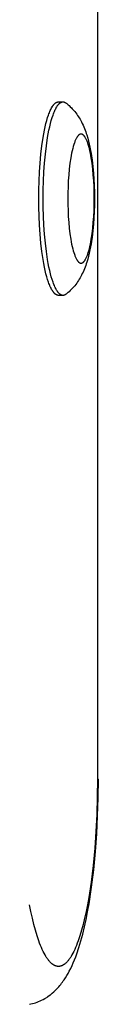
# Model space of a CAD drawing. Units: millimetres. Extents: x -7698 to 7698, y -4805 to 3140.
# Drawn here: x 1021 to 1032, y -550 to -397 of the extents above; entities that cross this region are included whole.
import ezdxf

# ---------------------------------------------------------------- set-up
doc = ezdxf.new("R2010")
doc.units = ezdxf.units.MM
doc.layers.add('ORG1403DY 2D', color=7, linetype='Continuous', true_color=0x000000)

msp = doc.modelspace()

# ---------------------------------------------------------------- linework, layer by layer
at = {"layer": 'ORG1403DY 2D', "color": 18, "lineweight": -3, "true_color": 0x000000}
for points in [[(1031.57, -376.49), (1031.57, -515)], [(1022.45, -425), (1022.46, -423.65), (1022.5, -422.27), (1022.56, -420.87), (1022.66, -419.48), (1022.79, -418.11), (1022.95, -416.8), (1023.13, -415.55), (1023.24, -414.96), (1023.35, -414.4), (1023.46, -413.86), (1023.58, -413.36), (1023.71, -412.89), (1023.84, -412.45), (1023.97, -412.05), (1024.04, -411.86), (1024.11, -411.68), (1024.18, -411.51), (1024.25, -411.35), (1024.32, -411.2), (1024.39, -411.06), (1024.46, -410.93), (1024.53, -410.8), (1024.57, -410.75), (1024.6, -410.69), (1024.64, -410.64), (1024.67, -410.58), (1024.71, -410.54), (1024.75, -410.49), (1024.78, -410.44), (1024.82, -410.4), (1024.85, -410.36), (1024.89, -410.33), (1024.92, -410.29), (1024.96, -410.26), (1025, -410.23), (1025.01, -410.21), (1025.03, -410.2), (1025.05, -410.18), (1025.07, -410.17), (1025.08, -410.16), (1025.1, -410.14), (1025.12, -410.13), (1025.14, -410.12), (1025.16, -410.11), (1025.17, -410.1), (1025.19, -410.09), (1025.21, -410.08), (1025.23, -410.07), (1025.24, -410.07), (1025.26, -410.06), (1025.28, -410.05), (1025.3, -410.05), (1025.31, -410.04), (1025.33, -410.03), (1025.35, -410.03), (1025.37, -410.02), (1025.38, -410.02), (1025.4, -410.02), (1025.42, -410.01), (1025.43, -410.01), (1025.45, -410.01), (1025.47, -410.01), (1025.49, -410.01), (1025.5, -410.01), (1025.52, -410.01)], [(1023.14, -425), (1023.16, -423.65), (1023.2, -422.27), (1023.26, -420.87), (1023.36, -419.48), (1023.49, -418.11), (1023.65, -416.8), (1023.83, -415.55), (1023.94, -414.96), (1024.04, -414.4), (1024.16, -413.86), (1024.28, -413.36), (1024.41, -412.89), (1024.54, -412.45), (1024.67, -412.05), (1024.74, -411.86), (1024.81, -411.68), (1024.88, -411.51), (1024.95, -411.35), (1025.02, -411.2), (1025.09, -411.06), (1025.16, -410.93), (1025.23, -410.8), (1025.27, -410.75), (1025.3, -410.69), (1025.34, -410.64), (1025.37, -410.58), (1025.41, -410.54), (1025.44, -410.49), (1025.48, -410.44), (1025.52, -410.4), (1025.55, -410.36), (1025.59, -410.33), (1025.62, -410.29), (1025.66, -410.26), (1025.69, -410.23), (1025.71, -410.21), (1025.73, -410.2), (1025.75, -410.18), (1025.77, -410.17), (1025.78, -410.16), (1025.8, -410.14), (1025.82, -410.13), (1025.84, -410.12), (1025.85, -410.11), (1025.87, -410.1), (1025.89, -410.09), (1025.91, -410.08), (1025.92, -410.07), (1025.94, -410.07), (1025.96, -410.06), (1025.98, -410.05), (1025.99, -410.05), (1026.01, -410.04), (1026.03, -410.03), (1026.05, -410.03), (1026.06, -410.02), (1026.08, -410.02), (1026.1, -410.02), (1026.12, -410.01), (1026.13, -410.01), (1026.15, -410.01), (1026.17, -410.01), (1026.18, -410.01), (1026.2, -410.01), (1026.22, -410.01)], [(1025.52, -410.01), (1025.54, -410.01), (1025.56, -410.01), (1025.58, -410.01), (1025.61, -410.01), (1025.63, -410.02), (1025.65, -410.02), (1025.67, -410.02), (1025.69, -410.03), (1025.71, -410.04), (1025.74, -410.04), (1025.76, -410.05), (1025.78, -410.06), (1025.8, -410.07), (1025.82, -410.08), (1025.85, -410.09), (1025.87, -410.1)], [(1025.52, -410.01), (1026.22, -410.01)], [(1026.22, -410.01), (1026.23, -410.01), (1026.25, -410.01), (1026.26, -410.01), (1026.28, -410.01), (1026.29, -410.01), (1026.31, -410.01), (1026.33, -410.02), (1026.34, -410.02), (1026.36, -410.02), (1026.37, -410.02), (1026.39, -410.03), (1026.4, -410.03), (1026.42, -410.04), (1026.43, -410.04), (1026.45, -410.05), (1026.46, -410.05), (1026.48, -410.06), (1026.49, -410.07), (1026.51, -410.07), (1026.52, -410.08), (1026.54, -410.09), (1026.55, -410.1), (1026.57, -410.1), (1026.58, -410.11), (1026.6, -410.12), (1026.61, -410.13), (1026.64, -410.15), (1026.67, -410.17), (1026.7, -410.19)], [(1026.7, -410.19), (1026.82, -410.28), (1026.93, -410.38), (1027.04, -410.47), (1027.15, -410.57), (1027.35, -410.76), (1027.55, -410.95), (1027.65, -411.06), (1027.75, -411.17), (1027.85, -411.28), (1028.03, -411.5), (1028.19, -411.7), (1028.34, -411.9), (1028.48, -412.1), (1028.61, -412.3), (1028.74, -412.5), (1028.86, -412.71), (1028.98, -412.91), (1029.09, -413.12), (1029.21, -413.37), (1029.33, -413.62), (1029.44, -413.87), (1029.55, -414.13), (1029.65, -414.38), (1029.74, -414.63), (1029.83, -414.89), (1029.91, -415.14), (1030.05, -415.61), (1030.17, -416.08), (1030.29, -416.56), (1030.4, -417.05), (1030.49, -417.53), (1030.57, -418.01), (1030.72, -419.02), (1030.84, -420.01), (1030.94, -421.04), (1031.01, -422.01), (1031.06, -422.99), (1031.08, -423.99), (1031.09, -425), (1031.08, -426.01), (1031.06, -427.01), (1031.01, -427.99), (1030.94, -428.96), (1030.84, -429.99), (1030.72, -430.98), (1030.57, -431.99), (1030.49, -432.47), (1030.4, -432.95), (1030.29, -433.44), (1030.17, -433.92), (1030.05, -434.39), (1029.91, -434.86), (1029.83, -435.11), (1029.74, -435.37), (1029.65, -435.62), (1029.55, -435.87), (1029.44, -436.13), (1029.33, -436.38), (1029.21, -436.63), (1029.09, -436.88), (1028.98, -437.09), (1028.86, -437.29), (1028.74, -437.5), (1028.61, -437.7), (1028.48, -437.9), (1028.34, -438.1), (1028.19, -438.3), (1028.03, -438.5), (1027.85, -438.72), (1027.75, -438.83), (1027.65, -438.94), (1027.55, -439.05), (1027.35, -439.24), (1027.15, -439.43), (1027.04, -439.53), (1026.93, -439.62), (1026.82, -439.72), (1026.7, -439.81)], [(1025.52, -439.99), (1025.5, -439.99), (1025.49, -439.99), (1025.47, -439.99), (1025.45, -439.99), (1025.43, -439.99), (1025.42, -439.99), (1025.4, -439.98), (1025.38, -439.98), (1025.37, -439.98), (1025.35, -439.97), (1025.33, -439.97), (1025.31, -439.96), (1025.3, -439.95), (1025.28, -439.95), (1025.26, -439.94), (1025.24, -439.93), (1025.23, -439.93), (1025.21, -439.92), (1025.19, -439.91), (1025.17, -439.9), (1025.16, -439.89), (1025.14, -439.88), (1025.12, -439.87), (1025.1, -439.86), (1025.08, -439.84), (1025.07, -439.83), (1025.05, -439.82), (1025.03, -439.8), (1025.01, -439.79), (1025, -439.77), (1024.96, -439.74), (1024.92, -439.71), (1024.89, -439.67), (1024.85, -439.64), (1024.82, -439.6), (1024.78, -439.56), (1024.75, -439.51), (1024.71, -439.46), (1024.67, -439.42), (1024.64, -439.36), (1024.6, -439.31), (1024.57, -439.25), (1024.53, -439.2), (1024.46, -439.07), (1024.39, -438.94), (1024.32, -438.8), (1024.25, -438.65), (1024.18, -438.49), (1024.11, -438.32), (1024.04, -438.14), (1023.97, -437.95), (1023.84, -437.55), (1023.71, -437.11), (1023.58, -436.64), (1023.46, -436.14), (1023.35, -435.6), (1023.24, -435.04), (1023.13, -434.45), (1022.95, -433.2), (1022.79, -431.89), (1022.66, -430.52), (1022.56, -429.13), (1022.5, -427.73), (1022.46, -426.35), (1022.45, -425)], [(1026.22, -439.99), (1026.2, -439.99), (1026.18, -439.99), (1026.17, -439.99), (1026.15, -439.99), (1026.13, -439.99), (1026.12, -439.99), (1026.1, -439.98), (1026.08, -439.98), (1026.06, -439.98), (1026.05, -439.97), (1026.03, -439.97), (1026.01, -439.96), (1025.99, -439.95), (1025.98, -439.95), (1025.96, -439.94), (1025.94, -439.93), (1025.92, -439.93), (1025.91, -439.92), (1025.89, -439.91), (1025.87, -439.9), (1025.85, -439.89), (1025.84, -439.88), (1025.82, -439.87), (1025.8, -439.86), (1025.78, -439.84), (1025.77, -439.83), (1025.75, -439.82), (1025.73, -439.8), (1025.71, -439.79), (1025.69, -439.77), (1025.66, -439.74), (1025.62, -439.71), (1025.59, -439.67), (1025.55, -439.64), (1025.52, -439.6), (1025.48, -439.56), (1025.44, -439.51), (1025.41, -439.46), (1025.37, -439.42), (1025.34, -439.36), (1025.3, -439.31), (1025.27, -439.25), (1025.23, -439.2), (1025.16, -439.07), (1025.09, -438.94), (1025.02, -438.8), (1024.95, -438.65), (1024.88, -438.49), (1024.81, -438.32), (1024.74, -438.14), (1024.67, -437.95), (1024.54, -437.55), (1024.41, -437.11), (1024.28, -436.64), (1024.16, -436.14), (1024.04, -435.6), (1023.94, -435.04), (1023.83, -434.45), (1023.65, -433.2), (1023.49, -431.89), (1023.36, -430.52), (1023.26, -429.13), (1023.2, -427.73), (1023.16, -426.35), (1023.14, -425)], [(1026.22, -439.99), (1025.52, -439.99)], [(1026.7, -439.81), (1026.67, -439.83), (1026.64, -439.85), (1026.61, -439.87), (1026.6, -439.88), (1026.58, -439.89), (1026.57, -439.9), (1026.55, -439.9), (1026.54, -439.91), (1026.52, -439.92), (1026.51, -439.93), (1026.49, -439.93), (1026.48, -439.94), (1026.46, -439.95), (1026.45, -439.95), (1026.43, -439.96), (1026.42, -439.96), (1026.4, -439.97), (1026.39, -439.97), (1026.37, -439.98), (1026.36, -439.98), (1026.34, -439.98), (1026.33, -439.98), (1026.31, -439.99), (1026.29, -439.99), (1026.28, -439.99), (1026.26, -439.99), (1026.25, -439.99), (1026.23, -439.99), (1026.22, -439.99)], [(1021.01, -549.87), (1021.26, -549.82), (1021.47, -549.77), (1021.76, -549.69), (1021.95, -549.63), (1022.24, -549.52), (1022.42, -549.46), (1022.7, -549.34), (1022.9, -549.24), (1023.12, -549.13), (1023.38, -548.99), (1023.52, -548.9), (1023.85, -548.69), (1023.88, -548.67), (1024.23, -548.42), (1024.33, -548.34), (1024.54, -548.17), (1024.8, -547.94), (1024.83, -547.91), (1025.06, -547.7), (1025.28, -547.48), (1025.44, -547.31), (1025.59, -547.14), (1025.73, -546.97), (1025.88, -546.79), (1026.01, -546.62), (1026.14, -546.44), (1026.27, -546.26), (1026.4, -546.09), (1026.61, -545.76), (1026.81, -545.43), (1027, -545.1), (1027.19, -544.76), (1027.41, -544.33), (1027.62, -543.88), (1027.82, -543.43), (1028.01, -542.97), (1028.19, -542.51), (1028.36, -542.04), (1028.69, -541.05), (1029, -540.04), (1029.28, -538.99), (1029.55, -537.88), (1029.8, -536.73), (1030.04, -535.55), (1030.26, -534.32), (1030.65, -531.74), (1030.98, -529.02), (1031.26, -526.17), (1031.45, -523.45), (1031.59, -520.67), (1031.67, -517.85), (1031.7, -515)], [(1031.57, -515), (1031.54, -517.73), (1031.46, -520.43), (1031.33, -523.09), (1031.14, -525.67), (1030.89, -528.37), (1030.58, -530.92), (1030.21, -533.31), (1030.01, -534.43), (1029.8, -535.51), (1029.57, -536.53), (1029.34, -537.49), (1029.09, -538.39), (1028.84, -539.24), (1028.58, -540.02), (1028.44, -540.39), (1028.31, -540.74), (1028.17, -541.07), (1028.03, -541.38), (1027.89, -541.68), (1027.75, -541.96), (1027.61, -542.21), (1027.48, -542.44), (1027.41, -542.55), (1027.34, -542.65), (1027.28, -542.75), (1027.21, -542.85), (1027.14, -542.94), (1027.07, -543.03), (1027, -543.12), (1026.93, -543.2), (1026.86, -543.28), (1026.79, -543.35), (1026.72, -543.42), (1026.65, -543.49), (1026.58, -543.55), (1026.51, -543.61), (1026.48, -543.63), (1026.44, -543.66), (1026.41, -543.69), (1026.37, -543.71), (1026.34, -543.73), (1026.3, -543.76), (1026.27, -543.78), (1026.23, -543.8), (1026.2, -543.82), (1026.16, -543.84), (1026.12, -543.85), (1026.09, -543.87), (1026.05, -543.89), (1026.02, -543.9), (1025.98, -543.92), (1025.95, -543.93), (1025.91, -543.94), (1025.88, -543.95), (1025.84, -543.96), (1025.8, -543.97), (1025.77, -543.98), (1025.73, -543.98), (1025.7, -543.99), (1025.66, -543.99), (1025.63, -544), (1025.59, -544), (1025.56, -544), (1025.52, -544), (1025.48, -544), (1025.45, -544), (1025.41, -544), (1025.38, -543.99), (1025.34, -543.99), (1025.31, -543.98), (1025.27, -543.98), (1025.23, -543.97), (1025.2, -543.96), (1025.16, -543.95), (1025.13, -543.94), (1025.09, -543.93), (1025.06, -543.92), (1025.02, -543.9), (1024.99, -543.89), (1024.95, -543.87), (1024.92, -543.85), (1024.88, -543.84), (1024.84, -543.82), (1024.81, -543.8), (1024.77, -543.78), (1024.74, -543.76), (1024.7, -543.73), (1024.67, -543.71), (1024.63, -543.69), (1024.6, -543.66), (1024.56, -543.63), (1024.53, -543.61), (1024.46, -543.55), (1024.39, -543.49), (1024.32, -543.42), (1024.25, -543.35), (1024.18, -543.28), (1024.11, -543.2), (1024.04, -543.12), (1023.97, -543.03), (1023.9, -542.94), (1023.83, -542.85), (1023.76, -542.75), (1023.7, -542.65), (1023.63, -542.55), (1023.56, -542.44), (1023.43, -542.21), (1023.29, -541.96), (1023.15, -541.68), (1023.01, -541.38), (1022.87, -541.07), (1022.73, -540.74), (1022.6, -540.39), (1022.46, -540.02), (1022.2, -539.24), (1021.94, -538.39), (1021.7, -537.49), (1021.47, -536.53), (1021.24, -535.51), (1021.03, -534.43)], [(1031.57, -515), (1031.67, -515), (1031.69, -515), (1031.7, -515), (1031.7, -515), (1031.7, -515), (1031.7, -515), (1031.7, -515), (1031.7, -515), (1031.7, -515)]]:
    msp.add_lwpolyline(points, dxfattribs=at)
msp.add_lwpolyline([(1026.96, -425), (1026.97, -425.9), (1027, -426.82), (1027.04, -427.75), (1027.11, -428.68), (1027.19, -429.59), (1027.3, -430.47), (1027.42, -431.3), (1027.49, -431.69), (1027.56, -432.07), (1027.64, -432.42), (1027.72, -432.76), (1027.81, -433.07), (1027.89, -433.37), (1027.98, -433.63), (1028.03, -433.76), (1028.07, -433.88), (1028.12, -433.99), (1028.17, -434.1), (1028.21, -434.2), (1028.26, -434.29), (1028.31, -434.38), (1028.35, -434.46), (1028.38, -434.5), (1028.4, -434.54), (1028.43, -434.58), (1028.45, -434.61), (1028.47, -434.64), (1028.5, -434.67), (1028.52, -434.7), (1028.55, -434.73), (1028.57, -434.76), (1028.59, -434.78), (1028.62, -434.81), (1028.64, -434.83), (1028.66, -434.85), (1028.68, -434.86), (1028.69, -434.87), (1028.7, -434.88), (1028.71, -434.89), (1028.72, -434.9), (1028.74, -434.9), (1028.75, -434.91), (1028.76, -434.92), (1028.77, -434.93), (1028.78, -434.93), (1028.79, -434.94), (1028.81, -434.94), (1028.82, -434.95), (1028.83, -434.96), (1028.84, -434.96), (1028.85, -434.97), (1028.86, -434.97), (1028.88, -434.97), (1028.89, -434.98), (1028.9, -434.98), (1028.91, -434.98), (1028.92, -434.99), (1028.93, -434.99), (1028.95, -434.99), (1028.96, -434.99), (1028.97, -434.99), (1028.98, -434.99), (1028.99, -435), (1029, -435), (1029.01, -435), (1029.03, -435), (1029.04, -435), (1029.05, -434.99), (1029.06, -434.99), (1029.07, -434.99), (1029.08, -434.99), (1029.09, -434.99), (1029.11, -434.99), (1029.12, -434.98), (1029.13, -434.98), (1029.14, -434.98), (1029.15, -434.97), (1029.16, -434.97), (1029.17, -434.97), (1029.19, -434.96), (1029.2, -434.96), (1029.21, -434.95), (1029.22, -434.94), (1029.23, -434.94), (1029.24, -434.93), (1029.26, -434.93), (1029.27, -434.92), (1029.28, -434.91), (1029.29, -434.9), (1029.3, -434.9), (1029.32, -434.89), (1029.33, -434.88), (1029.34, -434.87), (1029.35, -434.86), (1029.36, -434.85), (1029.39, -434.83), (1029.41, -434.81), (1029.43, -434.78), (1029.46, -434.76), (1029.48, -434.73), (1029.51, -434.7), (1029.53, -434.67), (1029.55, -434.64), (1029.58, -434.61), (1029.6, -434.58), (1029.63, -434.54), (1029.65, -434.5), (1029.67, -434.46), (1029.72, -434.38), (1029.77, -434.29), (1029.82, -434.2), (1029.86, -434.1), (1029.91, -433.99), (1029.96, -433.88), (1030, -433.76), (1030.05, -433.63), (1030.14, -433.37), (1030.22, -433.07), (1030.31, -432.76), (1030.39, -432.42), (1030.46, -432.07), (1030.54, -431.69), (1030.61, -431.3), (1030.73, -430.47), (1030.83, -429.59), (1030.92, -428.68), (1030.98, -427.75), (1031.03, -426.82), (1031.06, -425.9), (1031.06, -425), (1031.06, -424.1), (1031.03, -423.18), (1030.98, -422.25), (1030.92, -421.32), (1030.83, -420.41), (1030.73, -419.53), (1030.61, -418.7), (1030.54, -418.31), (1030.46, -417.93), (1030.39, -417.58), (1030.31, -417.24), (1030.22, -416.93), (1030.14, -416.63), (1030.05, -416.37), (1030, -416.24), (1029.96, -416.12), (1029.91, -416.01), (1029.86, -415.9), (1029.82, -415.8), (1029.77, -415.71), (1029.72, -415.62), (1029.67, -415.54), (1029.65, -415.5), (1029.63, -415.46), (1029.6, -415.42), (1029.58, -415.39), (1029.55, -415.36), (1029.53, -415.33), (1029.51, -415.3), (1029.48, -415.27), (1029.46, -415.24), (1029.43, -415.22), (1029.41, -415.19), (1029.39, -415.17), (1029.36, -415.15), (1029.35, -415.14), (1029.34, -415.13), (1029.33, -415.12), (1029.32, -415.11), (1029.3, -415.1), (1029.29, -415.1), (1029.28, -415.09), (1029.27, -415.08), (1029.26, -415.07), (1029.24, -415.07), (1029.23, -415.06), (1029.22, -415.06), (1029.21, -415.05), (1029.2, -415.04), (1029.19, -415.04), (1029.17, -415.03), (1029.16, -415.03), (1029.15, -415.03), (1029.14, -415.02), (1029.13, -415.02), (1029.12, -415.02), (1029.11, -415.01), (1029.09, -415.01), (1029.08, -415.01), (1029.07, -415.01), (1029.06, -415.01), (1029.05, -415.01), (1029.04, -415), (1029.03, -415), (1029.01, -415), (1029, -415), (1028.99, -415), (1028.98, -415.01), (1028.97, -415.01), (1028.96, -415.01), (1028.95, -415.01), (1028.93, -415.01), (1028.92, -415.01), (1028.91, -415.02), (1028.9, -415.02), (1028.89, -415.02), (1028.88, -415.03), (1028.86, -415.03), (1028.85, -415.03), (1028.84, -415.04), (1028.83, -415.04), (1028.82, -415.05), (1028.81, -415.06), (1028.79, -415.06), (1028.78, -415.07), (1028.77, -415.07), (1028.76, -415.08), (1028.75, -415.09), (1028.74, -415.1), (1028.72, -415.1), (1028.71, -415.11), (1028.7, -415.12), (1028.69, -415.13), (1028.68, -415.14), (1028.66, -415.15), (1028.64, -415.17), (1028.62, -415.19), (1028.59, -415.22), (1028.57, -415.24), (1028.55, -415.27), (1028.52, -415.3), (1028.5, -415.33), (1028.47, -415.36), (1028.45, -415.39), (1028.43, -415.42), (1028.4, -415.46), (1028.38, -415.5), (1028.35, -415.54), (1028.31, -415.62), (1028.26, -415.71), (1028.21, -415.8), (1028.17, -415.9), (1028.12, -416.01), (1028.07, -416.12), (1028.03, -416.24), (1027.98, -416.37), (1027.89, -416.63), (1027.81, -416.93), (1027.72, -417.24), (1027.64, -417.58), (1027.56, -417.93), (1027.49, -418.31), (1027.42, -418.7), (1027.3, -419.53), (1027.19, -420.41), (1027.11, -421.32), (1027.04, -422.25), (1027, -423.18), (1026.97, -424.1)], close=True, dxfattribs=at)

doc.saveas('drawing.dxf')
